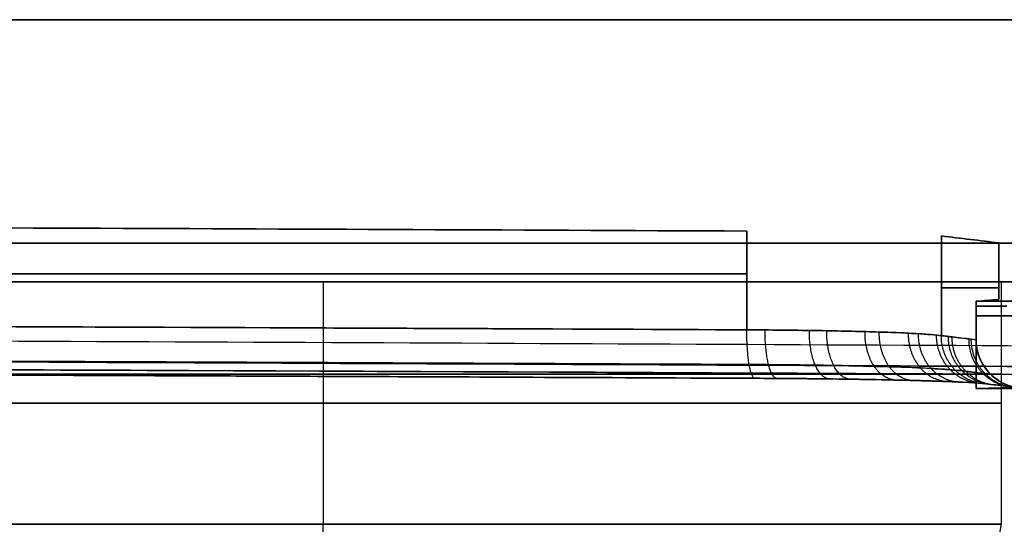
# Model space of a CAD drawing. Units: millimetres. Extents: x -206 to 206, y -25 to 558.
# Drawn here: x 104 to 124, y -5 to 5 of the extents above; entities that cross this region are included whole.
import ezdxf

# ---------------------------------------------------------------- set-up
doc = ezdxf.new("R2010")
doc.units = ezdxf.units.MM
doc.header["$MEASUREMENT"] = 0
doc.layers.add('Default', color=7, linetype='Continuous', true_color=0x000000)

msp = doc.modelspace()

# ---------------------------------------------------------------- linework, layer by layer
at = {"layer": 'Default'}
for p, q in [((118.742, 1.049, -119.601), (118.742, -0.988, -119.601)), ((118.742, -0.988, 119.601), (118.742, 1.049, 119.601)), ((122.756, -1.109, -115.763), (122.756, 0.948, -115.763)), ((122.756, 0.948, 115.763), (122.756, -1.109, 115.763)), ((24, 0.8), (135.23, 0.8)), ((123.942, 0.805, -110.3), (123.942, -0.362, -110.3)), ((123.942, -0.362, 110.3), (123.942, 0.805, 110.3)), ((24, 0), (135.23, 0)), ((110, 0, 120), (110, -5, 120)), ((110, 0, 92), (110, -5, 92)), ((110, 0, -92), (110, -5, -92)), ((110, 0, -120), (110, -5, -120)), ((124, -5, 106), (124, 0, 106)), ((124, -5, -106), (124, 0, -106)), ((123.472, -0.4, -112.5), (123.472, -1.194, -112.5)), ((123.472, -1.194, 112.5), (123.472, -0.4, 112.5)), ((123.472, -2.2, -112.5), (123.472, -0.5, -112.5)), ((123.472, -0.5, 112.5), (123.472, -2.2, 112.5)), ((122.996, -1.9, -123.964), (97.982, -1.9, -123.964)), ((97.982, -1.9, 123.964), (122.996, -1.9, 123.964)), ((110, -24.598, 116.08), (110, -5, 120)), ((110, -24.598, 95.92), (110, -5, 92)), ((110, -24.598, -95.92), (110, -5, -92)), ((110, -24.598, -116.08), (110, -5, -120)), ((120.08, -24.598, 106), (124, -5, 106)), ((120.08, -24.598, -106), (124, -5, -106))]:
    msp.add_line(p, q, dxfattribs=at)
at = {"layer": 'Default', "extrusion": (0, 1, 0)}
for centre, radius, start, end in [((0, 554.5, 5.41), 697.61, 258.429423, 270), ((0, -554.5, 5.41), 697.61, 90, 101.570577), ((0, 555.008, 0.166), 684.98, 260.017244, 270), ((0, -555.008, 0.166), 684.98, 90, 99.982756), ((397.5, 0, -0.123), 532.98, 191.94365, 192.54456), ((397.5, 0, -0.123), 532.98, 167.45544, 168.05635), ((397.5, 0, -0.699), 532.98, 167.81451, 192.18549), ((-110, 106, -2.5), 14, 0, 180), ((-110, 106, -2.5), 14, 180, 0), ((-110, -106, -2.5), 14, 0, 180), ((-110, -106, -2.5), 14, 180, 0)]:
    msp.add_arc(centre, radius, start, end, dxfattribs=at)
at = {"layer": 'Default', "extrusion": (0, 1, 3.96508e-18)}
for centre in [(-110, 106), (-110, -106)]:
    msp.add_arc(centre, 14, 0, 180, dxfattribs=at)
at = {"layer": 'Default', "extrusion": (0, 1, -3.96508e-18)}
for centre in [(-110, 106), (-110, -106)]:
    msp.add_arc(centre, 14, 180, 0, dxfattribs=at)
at = {"layer": 'Default', "extrusion": (-4.9297e-14, 1, 9.46074e-15)}
msp.add_arc((397.5, 0, -0.5), 532.98, 191.85576, 192.18549, dxfattribs=at)
at = {"layer": 'Default', "extrusion": (-2.48473e-14, 1, -4.18058e-15)}
msp.add_arc((397.5, 0, -0.5), 532.98, 167.81451, 168.14424, dxfattribs=at)
at = {"layer": 'Default', "extrusion": (3.17207e-17, 1, 0)}
for centre in [(-110, 106, -5), (-110, -106, -5)]:
    msp.add_arc(centre, 14, 0, 180, dxfattribs=at)
at = {"layer": 'Default', "extrusion": (-3.17207e-17, 1, 0)}
for centre in [(-110, 106, -5), (-110, -106, -5)]:
    msp.add_arc(centre, 14, 180, 0, dxfattribs=at)
at = {"layer": 'Default'}
for points, knots in [([(0, 1.32, -129.972), (9.946, 1.32, -129.972), (19.891, 1.315, -129.755), (39.763, 1.292, -128.889), (49.69, 1.275, -128.239), (69.505, 1.23, -126.509), (79.394, 1.201, -125.428), (99.115, 1.133, -122.836), (108.948, 1.094, -121.325), (118.742, 1.049, -119.601)], [-1, -1, -1, -1, -0.8750002, -0.8750002, -0.7500001, -0.7500001, -0.625, -0.625, -0.5, -0.5, -0.5, -0.5]), ([(118.742, 1.049, 119.601), (108.948, 1.094, 121.325), (99.115, 1.133, 122.836), (79.394, 1.201, 125.428), (69.505, 1.23, 126.509), (49.69, 1.275, 128.239), (39.763, 1.292, 128.889), (19.891, 1.315, 129.755), (9.946, 1.32, 129.972), (0, 1.32, 129.972)], [-0.5, -0.5, -0.5, -0.5, -0.3750001, -0.3750001, -0.2500001, -0.2500001, -0.125, -0.125, 0, 0, 0, 0]), ([(118.742, -0.988, -119.601), (111.624, -0.955, -120.854), (91.603, -0.871, -124.052), (58.483, -0.772, -127.845), (25.968, -0.723, -129.696), (6.458, -0.716, -129.972), (0, -0.716, -129.972)], [0, 0, 0, 0, 0.0908431, 0.254786, 0.4188285, 0.5, 0.5, 0.5, 0.5]), ([(0, -0.716, 129.972), (6.596, -0.716, 129.972), (26.244, -0.723, 129.688), (58.895, -0.773, 127.809), (91.876, -0.872, 124.013), (111.76, -0.956, 120.83), (118.742, -0.988, 119.601)], [0.5, 0.5, 0.5, 0.5, 0.5829036, 0.746946, 0.910889, 1, 1, 1, 1]), ([(122.756, -1.109, -115.763), (122.703, -1.101, -116.002), (122.632, -1.094, -116.238), (122.456, -1.079, -116.696), (122.352, -1.072, -116.919), (122.111, -1.059, -117.346), (121.975, -1.052, -117.551), (121.674, -1.04, -117.938), (121.509, -1.034, -118.121), (120.977, -1.018, -118.629), (120.572, -1.009, -118.916), (119.697, -0.996, -119.359), (119.226, -0.991, -119.516), (118.742, -0.988, -119.601)], [0, 0, 0, 0, 0.125, 0.125, 0.25, 0.25, 0.375, 0.375, 0.5, 0.5, 0.75, 0.75, 1, 1, 1, 1]), ([(118.742, -0.988, 119.601), (118.984, -0.989, 119.558), (119.223, -0.991, 119.498), (119.689, -0.996, 119.343), (119.916, -0.999, 119.248), (120.353, -1.006, 119.027), (120.564, -1.01, 118.9), (120.964, -1.019, 118.616), (121.154, -1.024, 118.46), (121.686, -1.04, 117.951), (121.99, -1.052, 117.559), (122.472, -1.079, 116.705), (122.65, -1.093, 116.242), (122.756, -1.109, 115.763)], [0, 0, 0, 0, 0.125, 0.125, 0.25, 0.25, 0.375, 0.375, 0.5, 0.5, 0.75, 0.75, 1, 1, 1, 1]), ([(138.558, -1.394, -122.268), (132.885, -1.363, -123.461), (127.18, -1.334, -124.584), (115.738, -1.279, -126.683), (110.002, -1.253, -127.659), (98.508, -1.206, -129.461), (92.749, -1.185, -130.287), (81.212, -1.145, -131.791), (75.433, -1.128, -132.468), (63.892, -1.096, -133.668), (58.1, -1.082, -134.196), (46.499, -1.059, -135.1), (40.691, -1.049, -135.477), (29.069, -1.033, -136.08), (23.255, -1.027, -136.306), (11.622, -1.019, -136.607), (5.803, -1.017, -136.683), (0, -1.017, -136.683)], [0, 0, 0, 0, 0.0625621, 0.0625621, 0.1249909, 0.1249909, 0.1874009, 0.1874009, 0.2499803, 0.2499803, 0.3125516, 0.3125516, 0.3749971, 0.3749971, 0.4374246, 0.4374246, 0.5000124, 0.5000124, 0.5000124, 0.5000124]), ([(138.558, -1.394, 122.268), (132.883, -1.363, 123.461), (127.176, -1.334, 124.585), (115.735, -1.279, 126.684), (110.001, -1.253, 127.659), (98.506, -1.206, 129.461), (92.746, -1.185, 130.288), (81.209, -1.145, 131.791), (75.432, -1.128, 132.468), (63.891, -1.096, 133.669), (58.097, -1.082, 134.196), (46.496, -1.059, 135.1), (40.69, -1.049, 135.477), (29.067, -1.033, 136.08), (23.251, -1.027, 136.306), (11.618, -1.019, 136.608), (5.801, -1.017, 136.683), (0, -1.017, 136.683)], [-1, -1, -1, -1, -0.9374185, -0.9374185, -0.8750061, -0.8750061, -0.8125767, -0.8125767, -0.7500146, -0.7500146, -0.6874296, -0.6874296, -0.6250123, -0.6250123, -0.5625781, -0.5625781, -0.5000124, -0.5000124, -0.5000124, -0.5000124]), ([(123.472, -1.194, -112.5), (123.439, -1.19, -112.65), (123.276, -1.17, -113.406), (123.038, -1.142, -114.494), (122.83, -1.117, -115.431), (122.756, -1.109, -115.763)], [0, 0, 0, 0, 0.137975, 0.694538, 1, 1, 1, 1]), ([(124.5, -2.2, -112.5), (124.44, -2.2, -112.5), (124.377, -2.195, -112.5), (124.251, -2.172, -112.5), (124.186, -2.154, -112.5), (124.06, -2.105, -112.5), (123.998, -2.074, -112.5), (123.881, -2, -112.5), (123.825, -1.956, -112.5), (123.725, -1.858, -112.5), (123.68, -1.804, -112.5), (123.602, -1.689, -112.499), (123.57, -1.628, -112.499), (123.519, -1.504, -112.499), (123.501, -1.44, -112.499), (123.477, -1.315, -112.5), (123.472, -1.254, -112.5), (123.472, -1.194, -112.5)], [0, 0, 0, 0, 0.124881, 0.124881, 0.249761, 0.249761, 0.374642, 0.374642, 0.499524, 0.499524, 0.624572, 0.624572, 0.749705, 0.749705, 0.874853, 0.874853, 1, 1, 1, 1]), ([(124.5, -2.2, -112.5), (124.464, -2.2, -112.5), (124.414, -2.199, -112.5), (124.315, -2.184, -112.5), (124.279, -2.177, -112.5), (124.218, -2.162, -112.5), (124.197, -2.155, -112.5), (124.165, -2.145, -112.5), (124.153, -2.141, -112.5), (124.131, -2.133, -112.5), (124.118, -2.128, -112.5), (124.03, -2.092, -112.5), (123.963, -2.054, -112.5), (123.879, -1.996, -112.5), (123.854, -1.977, -112.5), (123.82, -1.949, -112.5), (123.805, -1.935, -112.5), (123.788, -1.919, -112.5), (123.781, -1.913, -112.5), (123.776, -1.908, -112.5), (123.775, -1.907, -112.5), (123.669, -1.803, -112.5), (123.591, -1.682, -112.5), (123.493, -1.435, -112.5), (123.472, -1.309, -112.5), (123.472, -1.194, -112.5)], [0, 0, 0, 0, 0.125, 0.125, 0.1875, 0.1875, 0.21875, 0.21875, 0.234375, 0.234375, 0.25, 0.25, 0.375, 0.375, 0.4375, 0.4375, 0.46875, 0.484375, 0.492187, 0.492187, 0.5, 0.5, 0.75, 0.75, 1, 1, 1, 1]), ([(123.472, -1.194, 112.5), (123.472, -1.254, 112.5), (123.477, -1.315, 112.5), (123.501, -1.44, 112.499), (123.519, -1.503, 112.499), (123.57, -1.628, 112.499), (123.602, -1.689, 112.499), (123.68, -1.804, 112.5), (123.725, -1.858, 112.5), (123.825, -1.956, 112.5), (123.881, -2, 112.5), (123.998, -2.074, 112.5), (124.06, -2.105, 112.5), (124.186, -2.154, 112.5), (124.251, -2.172, 112.5), (124.377, -2.195, 112.5), (124.44, -2.2, 112.5), (124.5, -2.2, 112.5)], [0, 0, 0, 0, 0.125035, 0.125035, 0.250085, 0.250085, 0.375077, 0.375077, 0.50007, 0.50007, 0.625053, 0.625053, 0.750036, 0.750036, 0.875018, 0.875018, 1, 1, 1, 1]), ([(123.472, -1.194, 112.5), (123.472, -1.309, 112.5), (123.493, -1.435, 112.5), (123.566, -1.62, 112.5), (123.598, -1.681, 112.5), (123.656, -1.769, 112.5), (123.677, -1.797, 112.5), (123.711, -1.838, 112.5), (123.728, -1.859, 112.5), (123.75, -1.882, 112.5), (123.759, -1.891, 112.5), (123.766, -1.898, 112.5), (123.77, -1.902, 112.5), (123.807, -1.938, 112.5), (123.851, -1.977, 112.5), (123.935, -2.034, 112.5), (123.965, -2.054, 112.5), (124.016, -2.081, 112.5), (124.033, -2.09, 112.5), (124.06, -2.103, 112.5), (124.07, -2.107, 112.5), (124.088, -2.116, 112.5), (124.096, -2.119, 112.5), (124.201, -2.161, 112.5), (124.282, -2.179, 112.5), (124.414, -2.199, 112.5), (124.464, -2.2, 112.5), (124.5, -2.2, 112.5)], [0, 0, 0, 0, 0.25, 0.25, 0.375, 0.375, 0.4375, 0.4375, 0.46875, 0.484375, 0.492187, 0.492187, 0.5, 0.5, 0.625, 0.625, 0.6875, 0.6875, 0.71875, 0.71875, 0.734375, 0.734375, 0.75, 0.75, 0.875, 0.875, 1, 1, 1, 1]), ([(-138.427, -1.818, -121.656), (-125.868, -1.748, -124.298), (-100.048, -1.626, -128.962), (-60.644, -1.502, -133.722), (-20.394, -1.438, -136.153), (19.986, -1.438, -136.166), (60.237, -1.501, -133.758), (99.779, -1.625, -129.007), (125.735, -1.748, -124.326), (138.427, -1.818, -121.656)], [2.794443, 2.794443, 2.794443, 2.794443, 41.377221, 81.629788, 122.053623, 162.534429, 202.958263, 243.210742, 282.20313, 282.20313, 282.20313, 282.20313]), ([(138.427, -1.818, 121.656), (125.868, -1.748, 124.298), (100.048, -1.626, 128.962), (60.644, -1.502, 133.722), (20.394, -1.438, 136.153), (-19.986, -1.438, 136.166), (-60.237, -1.501, 133.758), (-99.779, -1.625, 129.007), (-125.735, -1.748, 124.326), (-138.427, -1.818, 121.656)], [2.794443, 2.794443, 2.794443, 2.794443, 41.377221, 81.629788, 122.053623, 162.534429, 202.958263, 243.210742, 282.20313, 282.20313, 282.20313, 282.20313]), ([(138.275, -1.979, -120.935), (125.596, -1.909, -123.601), (99.669, -1.787, -128.277), (60.171, -1.663, -133.023), (19.964, -1.6, -135.428), (-20.372, -1.6, -135.416), (-60.577, -1.664, -132.987), (-99.938, -1.788, -128.232), (-125.73, -1.91, -123.573), (-138.275, -1.979, -120.935)], [0, 0, 0, 0, 0.139553, 0.283616, 0.428293, 0.573173, 0.717849, 0.861913, 1, 1, 1, 1]), ([(-138.275, -1.979, 120.935), (-125.596, -1.909, 123.601), (-99.669, -1.787, 128.277), (-60.171, -1.663, 133.023), (-19.964, -1.6, 135.428), (20.372, -1.6, 135.416), (60.577, -1.664, 132.987), (99.938, -1.788, 128.232), (125.73, -1.91, 123.573), (138.275, -1.979, 120.935)], [0, 0, 0, 0, 0.139553, 0.283616, 0.428293, 0.573173, 0.717849, 0.861913, 1, 1, 1, 1]), ([(118.792, -1.704, -119.899), (111.67, -1.671, -121.153), (91.641, -1.587, -124.352), (58.507, -1.488, -128.146), (19.388, -1.43, -130.373), (-19.802, -1.43, -130.361), (-58.92, -1.489, -128.111), (-91.914, -1.589, -124.312), (-111.806, -1.672, -121.129), (-118.792, -1.704, -119.899)], [2.393907, 2.393907, 2.393907, 2.393907, 24.138367, 63.380222, 102.645891, 141.919391, 181.185061, 220.426919, 241.756793, 241.756793, 241.756793, 241.756793]), ([(-118.792, -1.704, 119.899), (-111.67, -1.671, 121.153), (-91.641, -1.587, 124.352), (-58.507, -1.488, 128.146), (-19.388, -1.43, 130.373), (19.802, -1.43, 130.361), (58.92, -1.489, 128.111), (91.914, -1.589, 124.312), (111.806, -1.672, 121.129), (118.792, -1.704, 119.899)], [2.393907, 2.393907, 2.393907, 2.393907, 24.138367, 63.380222, 102.645891, 141.919391, 181.185061, 220.426919, 241.756793, 241.756793, 241.756793, 241.756793]), ([(-118.916, -1.988, -120.612), (-111.923, -1.955, -121.843), (-92.01, -1.872, -125.03), (-58.981, -1.772, -128.832), (-19.823, -1.713, -131.085), (19.408, -1.713, -131.097), (58.568, -1.771, -128.867), (91.737, -1.871, -125.07), (111.787, -1.955, -121.867), (118.916, -1.988, -120.612)], [0, 0, 0, 0, 0.089111, 0.253054, 0.417096, 0.581172, 0.745214, 0.909157, 1, 1, 1, 1]), ([(118.916, -1.988, 120.612), (111.923, -1.955, 121.843), (92.01, -1.872, 125.03), (58.981, -1.772, 128.832), (19.823, -1.713, 131.085), (-19.408, -1.713, 131.097), (-58.568, -1.771, 128.867), (-91.737, -1.871, 125.07), (-111.787, -1.955, 121.867), (-118.916, -1.988, 120.612)], [0, 0, 0, 0, 0.089111, 0.253054, 0.417096, 0.581172, 0.745214, 0.909157, 1, 1, 1, 1]), ([(123.047, -1.824, -115.846), (123.017, -1.82, -115.979), (122.856, -1.803, -116.583), (122.381, -1.772, -117.598), (121.416, -1.739, -118.714), (120.191, -1.715, -119.52), (119.264, -1.707, -119.816), (118.792, -1.704, -119.899)], [0.118968, 0.118968, 0.118968, 0.118968, 0.1657361, 0.3326597, 0.4997273, 0.666678, 0.8311182, 0.8311182, 0.8311182, 0.8311182]), ([(118.792, -1.704, 119.899), (118.926, -1.705, 119.875), (119.535, -1.709, 119.745), (120.57, -1.721, 119.321), (121.731, -1.748, 118.414), (122.599, -1.783, 117.229), (122.941, -1.811, 116.315), (123.047, -1.825, 115.846)], [0.1189213, 0.1189213, 0.1189213, 0.1189213, 0.165594, 0.332417, 0.4994493, 0.6664346, 0.831058, 0.831058, 0.831058, 0.831058]), ([(123.773, -1.905, -112.5), (123.735, -1.9, -112.677), (123.566, -1.88, -113.46), (123.322, -1.851, -114.575), (123.114, -1.826, -115.512), (123.04, -1.817, -115.844)], [0.545867, 0.545867, 0.545867, 0.545867, 1.090402, 2.955905, 3.979762, 3.979762, 3.979762, 3.979762]), ([(123.04, -1.817, 115.844), (123.089, -1.823, 115.627), (123.281, -1.846, 114.761), (123.525, -1.875, 113.647), (123.72, -1.899, 112.749), (123.773, -1.905, 112.5)], [0.76965, 0.76965, 0.76965, 0.76965, 1.439529, 3.437798, 4.203545, 4.203545, 4.203545, 4.203545]), ([(118.916, -1.988, -120.612), (119.389, -1.99, -120.529), (119.879, -1.994, -120.384), (120.851, -2.005, -119.94), (121.333, -2.013, -119.641), (122.227, -2.033, -118.875), (122.639, -2.045, -118.407), (123.316, -2.074, -117.314), (123.581, -2.09, -116.688), (123.733, -2.108, -116.006)], [0, 0, 0, 0, 0.25, 0.25, 0.5, 0.5, 0.75, 0.75, 1, 1, 1, 1]), ([(123.733, -2.108, 116.006), (123.578, -2.09, 116.701), (123.306, -2.073, 117.336), (122.615, -2.044, 118.438), (122.197, -2.032, 118.906), (121.298, -2.012, 119.666), (120.817, -2.005, 119.959), (119.855, -1.993, 120.391), (119.375, -1.99, 120.531), (118.916, -1.988, 120.612)], [0, 0, 0, 0, 0.25, 0.25, 0.5, 0.5, 0.75, 0.75, 1, 1, 1, 1]), ([(123.472, -2.2, 112.5), (125.465, -2.2, 103.267), (127.214, -2.2, 93.981), (130.215, -2.2, 75.327), (131.467, -2.199, 65.959), (133.472, -2.199, 47.173), (134.225, -2.199, 37.756), (135.229, -2.199, 18.892), (135.48, -2.199, 9.446), (135.48, -2.199, -9.442), (135.229, -2.199, -18.883), (134.226, -2.199, -37.747), (133.473, -2.199, -47.169), (131.467, -2.199, -65.959), (130.215, -2.2, -75.327), (127.214, -2.2, -93.981), (125.465, -2.2, -103.267), (123.472, -2.2, -112.5)], [0, 0, 0, 0, 0.125, 0.125, 0.250022, 0.250022, 0.375, 0.375, 0.5, 0.5, 0.624943, 0.624943, 0.749978, 0.749978, 0.875, 0.875, 1, 1, 1, 1])]:
    msp.add_open_spline(points, degree=3, knots=knots, dxfattribs=at)
for points, degree in [([(122.756, 0.948, -115.763), (123.161, 0.901, -113.944), (123.556, 0.853, -112.123), (123.942, 0.805, -110.3)], 3), ([(123.942, 0.805, 110.3), (123.556, 0.853, 112.123), (123.161, 0.901, 113.944), (122.756, 0.948, 115.763)], 3), ([(123.942, -0.362, -110.3), (123.787, -0.374, -111.034), (123.63, -0.387, -111.767), (123.472, -0.4, -112.5)], 3), ([(123.472, -0.4, 112.5), (123.63, -0.387, 111.767), (123.787, -0.374, 111.034), (123.942, -0.362, 110.3)], 3), ([(123.472, -0.4, -112.5), (134.563, -0.4, -112.5), (145.654, -0.4, -112.5)], 2), ([(145.662, -0.4, 112.5), (134.567, -0.4, 112.5), (123.472, -0.4, 112.5)], 2), ([(122.756, -1.109, 115.763), (122.998, -1.137, 114.676), (123.237, -1.166, 113.588), (123.472, -1.194, 112.5)], 3), ([(146.253, -1.603, 112.5), (134.862, -1.902, 112.5), (123.472, -2.2, 112.5)], 2), ([(123.472, -2.2, -112.5), (134.862, -1.902, -112.5), (146.253, -1.603, -112.5)], 2), ([(123.733, -2.108, -116.006), (123.992, -2.139, -114.838), (124.248, -2.169, -113.67), (124.5, -2.2, -112.5)], 3), ([(124.5, -2.2, 112.5), (124.248, -2.169, 113.67), (123.992, -2.139, 114.838), (123.733, -2.108, 116.006)], 3)]:
    msp.add_open_spline(points, degree=degree, dxfattribs=at)
for points, weights, degree in [([(-118.699, 0.8, -119.355), (0, 0.8, -140.248), (118.699, 0.8, -119.355)], [1, 0.984859971604, 1], 2), ([(118.699, 0.8, 119.355), (0, 0.8, 140.248), (-118.699, 0.8, 119.355)], [0.999999992781, 0.984859975213, 1], 2), ([(118.699, 0.8, -119.355), (121.823, 0.8, -118.805), (122.512, 0.8, -115.708)], [1, 0.831602058765, 0.999999919702], 2), ([(122.512, 0.8, 115.708), (121.823, 0.8, 118.805), (118.699, 0.8, 119.355)], [1, 0.83160205873, 0.999999919702], 2), ([(122.512, 0.8, -115.708), (148.259, 0.8, 0), (122.512, 0.8, 115.708)], [1, 0.976127385317, 1], 2), ([(118.699, 0, 119.355), (0, 0, 140.248), (-118.699, 0, 119.355)], [0.999999992781, 0.984859978823, 0.999999992781], 2), ([(-118.699, 0, -119.355), (0, 0, -140.248), (118.699, 0, -119.355)], [1, 0.984859975213, 0.999999992781], 2), ([(122.512, 0, 115.708), (121.823, 0, 118.805), (118.699, 0, 119.355)], [1, 0.83160205873, 0.999999919702], 2), ([(118.699, 0, -119.355), (121.823, 0, -118.805), (122.512, 0, -115.708)], [0.999999919702, 0.831602098915, 0.999999919702], 2), ([(122.512, 0, -115.708), (148.259, 0, 0), (122.512, 0, 115.708)], [1, 0.976127385317, 1], 2), ([(118.916, -1.988, -120.612), (118.812, -2.003, -120.023), (118.74, -1.586, -119.601), (118.742, -0.988, -119.601)], [1.17790208631, 0.940699443918, 0.940699304563, 1.17790166824], 3), ([(118.916, -1.988, 120.612), (118.812, -2.003, 120.023), (118.74, -1.586, 119.601), (118.742, -0.988, 119.601)], [1.17794067988, 0.940686450357, 0.940686440039, 1.17794064893], 3), ([(119.369, -1.99, 120.514), (119.22, -2.005, 119.935), (119.116, -1.588, 119.52), (119.12, -0.99, 119.519)], [1.17768596434, 0.940686507977, 0.940771375599, 1.17794056721], 3), ([(120.465, -2.001, -120.115), (120.207, -2.015, -119.577), (120.027, -1.598, -119.19), (120.033, -1.001, -119.187)], [1.17677704369, 0.940699949776, 0.941074913383, 1.17790193451], 3), ([(120.895, -2.007, 119.887), (120.595, -2.02, 119.372), (120.385, -1.603, 119.001), (120.392, -1.007, 118.997)], [1.17620581112, 0.940687990756, 0.941266145419, 1.17794027511], 3), ([(121.842, -2.024, -119.205), (121.449, -2.036, -118.758), (121.173, -1.619, -118.435), (121.181, -1.025, -118.428)], [1.17478706173, 0.940703907825, 0.941742231447, 1.1779020326], 3), ([(122.195, -2.033, 118.867), (121.767, -2.044, 118.455), (121.467, -1.627, 118.155), (121.475, -1.034, 118.147)], [1.17394625634, 0.940694227149, 0.942025469251, 1.17793998264], 3), ([(122.92, -2.057, -117.952), (122.421, -2.066, -117.631), (122.072, -1.649, -117.395), (122.079, -1.058, -117.384)], [1.17217992393, 0.940714879352, 0.942622281626, 1.17790213075], 3), ([(123.166, -2.068, 117.532), (122.644, -2.075, 117.253), (122.278, -1.659, 117.047), (122.285, -1.069, 117.035)], [1.17120463225, 0.940708425346, 0.942953444683, 1.17793969026], 3), ([(123.614, -2.096, -116.455), (123.05, -2.101, -116.283), (122.654, -1.685, -116.151), (122.658, -1.097, -116.137)], [1.16906932539, 0.940736739879, 0.943681041021, 1.17790222881], 3), ([(123.733, -2.108, -116.006), (123.158, -2.112, -115.878), (122.753, -1.697, -115.777), (122.756, -1.109, -115.763)], [1.17295602935, 0.942347989523, 0.942347990217, 1.17295603143], 3), ([(123.733, -2.108, 116.006), (123.158, -2.112, 115.878), (122.753, -1.697, 115.777), (122.756, -1.109, 115.763)], [1.17295603136, 0.942347774795, 0.942347989545, 1.17295667562], 3), ([(123.877, -2.125, 115.353), (123.303, -2.129, 115.226), (122.898, -1.714, 115.126), (122.901, -1.126, 115.111)], [1.17294040913, 0.942347817833, 0.942353197082, 1.17295654688], 3), ([(123.954, -2.134, -115.008), (123.379, -2.138, -114.881), (122.974, -1.723, -114.781), (122.977, -1.135, -114.766)], [1.17293215318, 0.942347989797, 0.942355949215, 1.17295603143], 3), ([(124.305, -2.176, 113.404), (123.73, -2.18, 113.28), (123.324, -1.765, 113.181), (123.327, -1.177, 113.166)], [1.1728938117, 0.942347947593, 0.942368731307, 1.17295616284], 3), ([(124.351, -2.182, -113.189), (123.776, -2.185, -113.064), (123.371, -1.77, -112.965), (123.374, -1.182, -112.95)], [1.1728886534, 0.94234799171, 0.942370451056, 1.17295603143], 3)]:
    msp.add_rational_spline(points, weights, degree=degree, dxfattribs=at)
for points, knots in [([(110, 0.8, 103.75), (107.75, 0.8, 103.75), (107.75, 0.8, 106), (107.75, 0.8, 108.25), (110, 0.8, 108.25)], [-7.068583, -7.068583, -7.068583, -3.534292, -3.534292, 0, 0, 0]), ([(110, 0.8, -108.25), (107.75, 0.8, -108.25), (107.75, 0.8, -106), (107.75, 0.8, -103.75), (110, 0.8, -103.75)], [-7.068583, -7.068583, -7.068583, -3.534292, -3.534292, 0, 0, 0]), ([(110, 0.8, 108.25), (112.25, 0.8, 108.25), (112.25, 0.8, 106), (112.25, 0.8, 103.75), (110, 0.8, 103.75)], [-7.068583, -7.068583, -7.068583, -3.534292, -3.534292, 0, 0, 0]), ([(110, 0.8, -103.75), (112.25, 0.8, -103.75), (112.25, 0.8, -106), (112.25, 0.8, -108.25), (110, 0.8, -108.25)], [-7.068583, -7.068583, -7.068583, -3.534292, -3.534292, 0, 0, 0]), ([(110, 0, -108.25), (107.75, 0, -108.25), (107.75, 0, -106), (107.75, 0, -103.75), (110, 0, -103.75)], [0, 0, 0, 3.534292, 3.534292, 7.068583, 7.068583, 7.068583]), ([(110, 0, 103.75), (107.75, 0, 103.75), (107.75, 0, 106), (107.75, 0, 108.25), (110, 0, 108.25)], [0, 0, 0, 3.534292, 3.534292, 7.068583, 7.068583, 7.068583]), ([(110, 0, -103.75), (112.25, 0, -103.75), (112.25, 0, -106), (112.25, 0, -108.25), (110, 0, -108.25)], [0, 0, 0, 3.534292, 3.534292, 7.068583, 7.068583, 7.068583]), ([(110, 0, 108.25), (112.25, 0, 108.25), (112.25, 0, 106), (112.25, 0, 103.75), (110, 0, 103.75)], [0, 0, 0, 3.534292, 3.534292, 7.068583, 7.068583, 7.068583])]:
    msp.add_rational_spline(points, [1, 0.707106781187, 1, 0.707106781187, 1], degree=2, knots=knots, dxfattribs=at)

doc.saveas('drawing.dxf')
